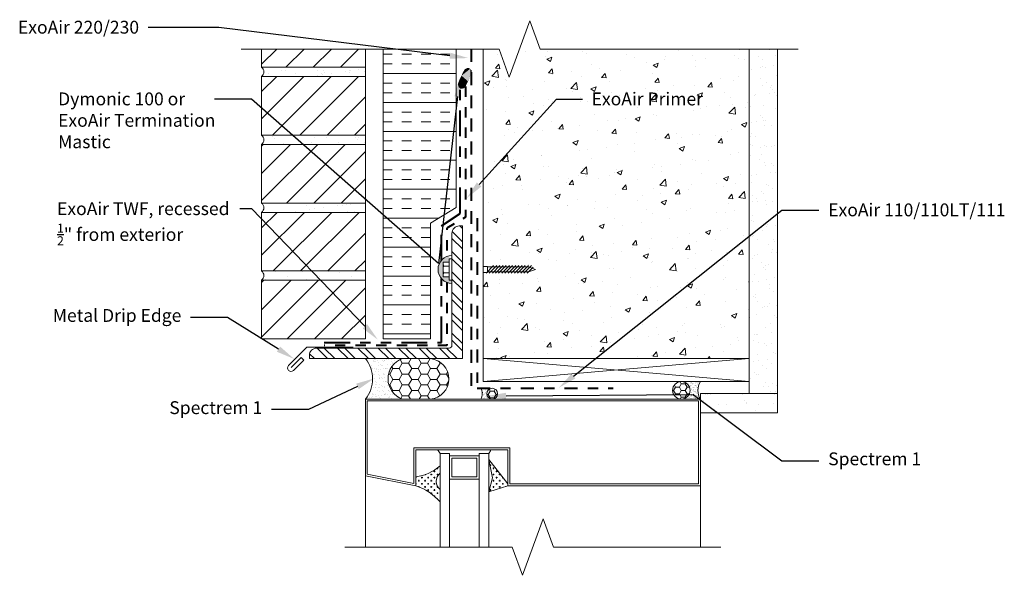
# Model space of a CAD drawing. Extents: x -105.26 to -95.69, y -1.98 to 3.42.
import ezdxf
from ezdxf import colors
from ezdxf.entities.mleader import LeaderData, LeaderLine
from ezdxf.math import Vec2, Vec3

# ---------------------------------------------------------------- set-up
doc = ezdxf.new("R2010")
doc.units = 0
doc.header["$MEASUREMENT"] = 0
for name, pattern in [('DASHDOT2', [0.5, 0.25, -0.125, 0, -0.125]), ('DOT2', [0.125, 0, -0.125]), ('HIDDEN', [0.375, 0.25, -0.125]), ('PHANTOM2', [1.25, 0.625, -0.125, 0.125, -0.125, 0.125, -0.125]), ('Primer', [0.04125, 0, -0.04125])]:
    doc.linetypes.add(name, pattern=pattern)
doc.layers.get('0').update_dxf_attribs({"linetype": 'CONTINUOUS', "lineweight": 15})
for name, color, linetype, lineweight in [('AVB-Fluid (120 220 230)', 4, 'HIDDEN', 40), ('AVB-PNS (110 110LT)', 4, 'DASHDOT2', 40), ('AVB-Primer Line and Hatch', 4, 'DOT2', 40), ('AVB-TWF', 4, 'PHANTOM2', 40)]:
    doc.layers.add(name, color=color, linetype=linetype, lineweight=lineweight)
for name, color, linetype in [('Backer Rod', 134, 'CONTINUOUS'), ('Sealant - Silicone', 134, 'CONTINUOUS'), ('Sealant-Acrylic Latex', 134, 'CONTINUOUS'), ('Text', 7, 'CONTINUOUS')]:
    doc.layers.add(name, color=color, linetype=linetype)
doc.styles.add('0TREMCO', font='sanss___.ttf', dxfattribs={"height": 0.125})
pattern_1 = [(50, (0, 0), (0.5164273, -0.0451815), [0.054, -0.594]), (355, (0, 0), (-0.099901, 0.5415783), [0.0432, -0.4752]), (100.45144, (0.04304, -0.00377), (0.4165264, 0.4963968), [0.045893, -0.5048223]), (46.1842, (0, 0.144), (0.7684138, -0.119174), [0.081, -0.891]), (96.6356, (0.064, 0.1341), (0.6729566, 0.7013654), [0.0688394, -0.757234]), (351.1842, (0, 0.144), (0.6729566, 0.7013654), [0.0648, -0.7128]), (21, (0.072, 0.108), (0.429773, -0.2898856), [0.054, -0.594]), (326, (0.072, 0.108), (0.175187, 0.522108), [0.0432, -0.4752]), (71.45144, (0.1078, 0.08384), (0.60496, 0.2322224), [0.045893, -0.5048223]), (37.5, (0, 0), (0.0087551, 0.23968357), [0, -0.46944, 0, -0.4824, 0, -0.477]), (7.5, (0, 0), (0.18941007, 0.2839764), [0, -0.27504, 0, -0.45864, 0, -0.1818]), (327.5, (-0.16056, 0), (0.38435215, -0.0162395), [0, -0.18, 0, -0.5616, 0, -0.7452]), (317.5, (-0.23256, 0), (0.419894, 0.0720756), [0, -0.234, 0, -0.37296, 0, -0.5292])]

# ---------------------------------------------------------------- blocks, each defined once
blk = doc.blocks.new('*X105')
at = {"color": 0}
for p, q in [((10559, 16424), (10603, 16469)), ((10559, 16196), (10738, 16375)), ((10559, 16071), (10742, 16253)), ((10559, 15842), (10742, 16025)), ((10559, 15717), (10742, 15900)), ((10559, 15489), (10742, 15671)), ((10559, 15364), (10742, 15546)), ((10559, 15135), (10742, 15318)), ((10559, 15010), (10742, 15193)), ((10559, 14782), (10742, 14964)), ((10559, 14657), (10742, 14839)), ((10559, 14428), (10742, 14611)), ((10559, 14303), (10742, 14486)), ((10652, 14168), (10835, 14350)), ((10777, 14168), (10960, 14350)), ((11006, 14168), (11188, 14350)), ((11131, 14168), (11313, 14350)), ((11359, 14168), (11542, 14350)), ((11484, 14168), (11667, 14350)), ((11713, 14168), (11895, 14350)), ((11838, 14168), (12020, 14350)), ((12066, 14168), (12249, 14350)), ((12191, 14168), (12374, 14350)), ((12420, 14168), (12602, 14350)), ((12545, 14168), (12727, 14350)), ((12774, 14168), (12956, 14350)), ((12899, 14168), (13081, 14350)), ((13127, 14168), (13212, 14252))]:
    blk.add_line(p, q, dxfattribs=at)
blk = doc.blocks.new('*U106', base_point=(708.39, 661.28))
at = {"color": 0, "linetype": 'Continuous'}
for points in [[(707.48, 664.47), (704.62, 664.34), (703.66, 662.56)], [(707.48, 664.47), (703.66, 662.56), (708.39, 661.28)], [(704.62, 664.34), (703.66, 663.47), (703.66, 662.56)], [(707.48, 664.47), (705.95, 664.51), (704.62, 664.34)], [(711.96, 663.47), (709.56, 664.47), (707.48, 664.47)], [(708.39, 661.28), (711.96, 663.47), (707.48, 664.47)], [(711.96, 663.47), (711.17, 664.3), (709.56, 664.47)], [(703.66, 662.56), (704.08, 661.65), (705.66, 661.44)], [(703.66, 662.56), (705.66, 661.44), (708.39, 661.28)], [(705.66, 661.44), (707.52, 661.28), (708.39, 661.28)], [(708.39, 661.28), (711.46, 661.52), (711.96, 663.47)], [(708.39, 661.28), (710.59, 661.28), (711.46, 661.52)], [(711.46, 661.52), (712.21, 662.56), (711.96, 663.47)]]:
    blk.add_solid(points, dxfattribs=at)

msp = doc.modelspace()

# ---------------------------------------------------------------- hatches: boundary and pattern name
at = {"lineweight": 0}
h = msp.add_hatch(dxfattribs=at)
h.set_pattern_fill('AR-CONC', color=256, scale=0.072)
h.set_pattern_definition(pattern_1)
h.paths.add_polyline_path([(-98.1705, 3.1309), (-100.2021, 3.1309), (-100.3021, 3.4057), (-100.5021, 2.8562), (-100.6021, 3.1309), (-100.7566, 3.1309), (-100.7566, 1.0185), (-100.7153, 1.0185), (-100.7153, 1.0137), (-100.3137, 1.0137), (-100.2459, 0.989), (-100.3181, 0.9627), (-100.3165, 0.9643), (-100.7153, 0.9643), (-100.7153, 0.9584), (-100.7566, 0.9584), (-100.7566, 0.1215), (-100.48, 0.1215), (-99.5934, 0.1215), (-98.1705, 1.3005)])
h.paths.add_polyline_path([(-99.7481, 2.5232), (-98.6282, 2.5232), (-98.6282, 2.7855), (-99.7481, 2.7855)], flags=24)
h = msp.add_hatch()
h.set_pattern_fill('ANSI31', color=256, scale=1.5, style=0)
h.set_pattern_definition([(45, (-105.40133, -3.21982), (-0.1325825, 0.1325825), [])])
h.paths.add_polyline_path([(-101.9016, 0.8835), (-102.9107, 0.8835), (-102.9107, 0.3139), (-101.9016, 0.3139)])
h.paths.add_polyline_path([(-101.9016, 1.5437), (-102.9107, 1.5437), (-102.9107, 0.9741), (-101.9016, 0.9741)])
h.paths.add_polyline_path([(-101.9016, 2.2039), (-102.9107, 2.2039), (-102.9107, 1.6343), (-101.9016, 1.6343)])
h.paths.add_polyline_path([(-101.9016, 2.8641), (-102.9107, 2.8641), (-102.9107, 2.2945), (-101.9016, 2.2945)])
h.paths.add_polyline_path([(-101.9016, 3.1309), (-102.9107, 3.1309), (-102.9107, 2.9547), (-101.9016, 2.9547)])
h = msp.add_hatch()
h.set_pattern_fill('INSUL', color=256, scale=0.75, style=0)
h.set_pattern_definition([(0, (-105.67286, -3.29402), (0, 0.28125), []), (0, (-105.67286, -3.20027), (0, 0.28125), [0.09375, -0.09375]), (0, (-105.67286, -3.10652), (0, 0.28125), [0.09375, -0.09375])])
h.paths.add_polyline_path([(-101.0176, 3.1309), (-101.7283, 3.1309), (-101.7283, 0.3139), (-101.2677, 0.3139), (-101.2677, 1.4395), (-101.0176, 1.5918)])
h = msp.add_hatch()
h.set_pattern_fill('AR-SAND', color=256, scale=0.1, style=0)
h.set_pattern_definition([(37.5, (-105.58868, -3.21982), (-0.0062993, 0.1926824), [0, -0.152, 0, -0.17, 0, -0.1625]), (7.5, (-105.58868, -3.21982), (0.176978, 0.2822146), [0, -0.082, 0, -0.137, 0, -0.0525]), (327.5, (-105.71168, -3.21982), (0.3114142, 0.000566), [0, -0.05, 0, -0.18, 0, -0.235]), (317.5, (-105.71168, -3.21982), (0.300613, 0.0877676), [0, -0.025, 0, -0.118, 0, -0.135])])
h.paths.add_polyline_path([(-97.8936, -0.2162), (-98.6435, -0.2162), (-98.6435, -0.4067), (-97.8936, -0.4067)])
edge = h.paths.add_edge_path()
edge.add_line((-97.8936, 3.1309), (-97.8936, -0.2162))
edge.add_line((-97.8936, -0.2162), (-98.1705, -0.2162))
edge.add_line((-98.1705, -0.2162), (-98.1705, 3.1309))
h = msp.add_hatch()
h.set_pattern_fill('AR-SAND', color=256, scale=0.1, style=0)
h.set_pattern_definition([(37.5, (-105.40133, -3.21982), (-0.0062993, 0.1926824), [0, -0.152, 0, -0.17, 0, -0.1625]), (7.5, (-105.40133, -3.21982), (0.176978, 0.282215), [0, -0.082, 0, -0.137, 0, -0.0525]), (327.5, (-105.52433, -3.21982), (0.311414, 0.000566), [0, -0.05, 0, -0.18, 0, -0.235]), (317.5, (-105.52433, -3.21982), (0.300613, 0.087768), [0, -0.025, 0, -0.118, 0, -0.135])])
h.paths.add_polyline_path([(-101.9016, 0.8835), (-101.9016, 0.9741), (-102.9107, 0.9741, -0.464526), (-102.9107, 0.8835)])
h.paths.add_polyline_path([(-101.9016, 1.5437), (-101.9016, 1.6343), (-102.9107, 1.6343, -0.464526), (-102.9107, 1.5437)])
h.paths.add_polyline_path([(-101.9016, 2.2039), (-101.9016, 2.2945), (-102.9107, 2.2945, -0.464526), (-102.9107, 2.2039)])
h.paths.add_polyline_path([(-102.9107, 2.9547, -0.464526), (-102.9107, 2.8641), (-101.9016, 2.8641), (-101.9016, 2.9547)])
h = msp.add_hatch(dxfattribs=at)
h.set_pattern_fill('AR-CONC', color=256, scale=0.072)
h.set_pattern_definition(pattern_1)
h.paths.add_polyline_path([(-98.1705, 1.3005), (-99.5934, 0.1215), (-98.1705, 0.1215)])
msp.add_hatch(color=256).paths.add_polyline_path([(-101.145, 1.0586), (-101.0867, 1.0586), (-101.0867, 1.0926), (-101.0836, 1.1217, 0.915402), (-101.0598, 0.8532), (-101.0598, 0.8844), (-101.0867, 0.8844), (-101.0867, 0.9183), (-101.145, 0.9183)])
h = msp.add_hatch()
h.set_pattern_fill('CROSS', color=256, scale=0.120979, style=0)
h.set_pattern_definition([(0, (-106.561435, -3.33369), (0.03024484, 0.03024484), [0.01512242, -0.04536726]), (90, (-106.553874, -3.341252), (-0.03024484, 0.03024484), [0.01512242, -0.04536726])])
h.paths.add_polyline_path([(-100.7025, -1.1733), (-100.5153, -1.1146), (-100.5153, -1.0967), (-100.7025, -0.8574), (-100.6662, -1.0373)])
h.paths.add_polyline_path([(-101.4114, -1.0278), (-101.4114, -1.1146, -0.066812), (-101.2852, -1.1748, -0.070395), (-101.1743, -1.2718), (-101.1743, -1.151, -0.483436), (-101.1743, -0.9923), (-101.1743, -0.9188, -0.148074)])
at = {"layer": 'Backer Rod', "lineweight": 0}
h = msp.add_hatch(dxfattribs=at)
h.set_pattern_fill('HONEY', color=134, scale=0.3)
h.paths.add_polyline_path([(-100.7208, -0.2195, 0.411787), (-100.6686, -0.2721), (-100.6677, -0.2721, 0.411787), (-100.6155, -0.2195, 1)])
h = msp.add_hatch(dxfattribs=at)
h.set_pattern_fill('HONEY', color=134, scale=0.3)
h.set_pattern_definition([(0, (-98.829096, -0.187057), (0.05625, 0.032476), [0.0375, -0.075]), (120, (-98.829096, -0.187057), (-0.05625, 0.032476), [0.0375, -0.075]), (60, (-98.829096, -0.187057), (1e-17, 0.064952), [-0.075, 0.0375])])
h.paths.add_polyline_path([(-98.744, -0.1871, 1), (-98.9142, -0.1871, 1)])
at = {"layer": 'Sealant - Silicone'}
h = msp.add_hatch(dxfattribs=at)
h.set_pattern_fill('AR-SAND', color=134, scale=0.033)
h.set_pattern_definition([(37.5, (0, 0), (-0.00207878, 0.063585184), [0, -0.05016, 0, -0.0561, 0, -0.053625]), (7.5, (0, 0), (0.05840263, 0.09313082), [0, -0.02706, 0, -0.04521, 0, -0.017325]), (327.5, (-0.04059, 0), (0.10276668, 0.00018675), [0, -0.0165, 0, -0.0594, 0, -0.07755]), (317.5, (-0.04059, 0), (0.09920218, 0.02896329), [0, -0.00825, 0, -0.03894, 0, -0.04455])])
h.paths.add_polyline_path([(-101.5406, 0.1215), (-101.9001, 0.1215, -0.34933), (-101.9016, -0.2721), (-101.5392, -0.2721, -0.720019)])
at = {"layer": 'Sealant - Silicone', "lineweight": 0}
h = msp.add_hatch(dxfattribs=at)
h.set_pattern_fill('HONEY', color=134, scale=0.49)
h.set_pattern_definition([(0, (-98.87829, -0.187057), (0.091875, 0.0530441), [0.06125, -0.1225]), (120, (-98.87829, -0.187057), (-0.091875, 0.0530441), [0.06125, -0.1225]), (60, (-98.87829, -0.187057), (2e-17, 0.1060881), [-0.1225, 0.06125])])
h.paths.add_polyline_path([(-101.4983, 0.1215), (-101.5406, 0.1215, 0.720019), (-101.5392, -0.2721), (-101.27, -0.2721, 0.910062), (-101.2686, 0.1215)])
at = {"layer": 'Sealant - Silicone'}
h = msp.add_hatch(dxfattribs=at)
h.set_pattern_fill('AR-SAND', color=134, scale=0.016)
h.set_pattern_definition([(37.5, (0, 0), (-0.001007894, 0.03082918), [0, -0.02432, 0, -0.0272, 0, -0.026]), (7.5, (0, 0), (0.028316427, 0.045154337), [0, -0.01312, 0, -0.02192, 0, -0.0084]), (327.5, (-0.01968, 0), (0.04982627, 9.0545e-05), [0, -0.008, 0, -0.0288, 0, -0.0376]), (317.5, (-0.01968, 0), (0.048098026, 0.014042809), [0, -0.004, 0, -0.01888, 0, -0.0216])])
edge = h.paths.add_edge_path()
edge.add_arc((-100.6682, -0.2195), 0.0527, 84.0015, 88.37369)
edge.add_line((-100.6667, -0.1668), (-100.6574, -0.1668))
edge.add_arc((-100.6573, -0.2195), 0.0527, 90.02072, 95.78734)
edge = h.paths.add_edge_path()
edge.add_arc((-100.6682, -0.2195), 0.0527, 91.64143, 223.37448)
edge.add_line((-100.7064, -0.2556), (-100.7064, -0.2721))
edge.add_line((-100.7064, -0.2721), (-100.7805, -0.2721))
edge.add_arc((-100.864, -0.2195), 0.0988, 327.77118, 392.21767)
edge.add_line((-100.7805, -0.1668), (-100.6697, -0.1668))
h = msp.add_hatch(dxfattribs=at)
h.set_pattern_fill('AR-SAND', color=134, scale=0.016)
h.set_pattern_definition([(37.5, (0.049196, 0), (-0.001007894, 0.03082918), [0, -0.02432, 0, -0.0272, 0, -0.026]), (7.5, (0.049196, 0), (0.028316427, 0.045154337), [0, -0.01312, 0, -0.02192, 0, -0.0084]), (327.5, (0.029516, 0), (0.04982627, 9.0545e-05), [0, -0.008, 0, -0.0288, 0, -0.0376]), (317.5, (0.029516, 0), (0.048098026, 0.014042809), [0, -0.004, 0, -0.01888, 0, -0.0216])])
h.paths.add_polyline_path([(-98.6435, -0.102), (-98.8291, -0.102, -0.414214), (-98.744, -0.1871, -0.414214), (-98.8291, -0.2721), (-98.6435, -0.2721, -0.285918)])

# ---------------------------------------------------------------- linework, layer by layer
for p, q in [((-102.9107, 2.9547), (-102.9107, 3.1309)), ((-101.9016, 3.1309), (-101.9016, 2.9547)), ((-100.7566, 0.1215), (-100.7566, 3.1309)), ((-101.9016, 2.9547), (-102.9107, 2.9547)), ((-101.9016, 2.8641), (-101.9016, 2.9547)), ((-102.9107, 2.2945), (-102.9107, 2.8641)), ((-102.9107, 2.8641), (-101.9016, 2.8641)), ((-101.9016, 2.8641), (-101.9016, 2.2945)), ((-101.9016, 2.2945), (-102.9107, 2.2945)), ((-102.9107, 1.6343), (-102.9107, 2.2039)), ((-102.9107, 2.2039), (-101.9016, 2.2039)), ((-101.9016, 2.2039), (-101.9016, 2.2945)), ((-101.9016, 2.2039), (-101.9016, 1.6343)), ((-101.9016, 1.6343), (-102.9107, 1.6343)), ((-101.9016, 1.5437), (-101.9016, 1.6343)), ((-102.9107, 0.9741), (-102.9107, 1.5437)), ((-102.9107, 1.5437), (-101.9016, 1.5437)), ((-101.9016, 1.5437), (-101.9016, 0.9741)), ((-101.9016, 0.9741), (-102.9107, 0.9741)), ((-101.9016, 0.8835), (-101.9016, 0.9741)), ((-102.9107, 0.3139), (-102.9107, 0.8835)), ((-102.9107, 0.8835), (-101.9016, 0.8835)), ((-101.9016, 0.8835), (-101.9016, 0.3139)), ((-101.9016, 0.3139), (-102.9107, 0.3139)), ((-100.7566, 0.1957), (-100.7566, -0.102)), ((-98.1705, 0.1215), (-100.7566, 0.1215)), ((-98.1705, 0.1215), (-100.7566, -0.102)), ((-100.7566, 0.1215), (-98.1705, -0.102)), ((-100.48, 0.1215), (-100.7566, 0.1215)), ((-98.1705, 0.1215), (-98.1705, -0.102)), ((-98.1705, -0.102), (-100.7566, -0.102)), ((-100.8158, -0.2721), (-100.8153, -0.2729)), ((-100.598, -0.2721), (-100.8158, -0.2721)), ((-100.771, -0.2721), (-100.7714, -0.2729)), ((-100.7485, -0.2721), (-100.771, -0.2721)), ((-100.7485, -0.2721), (-100.7481, -0.2729)), ((-101.1743, -0.7992), (-101.1743, -1.7099)), ((-101.0831, -0.7992), (-101.1743, -0.7992)), ((-101.0831, -0.7992), (-101.0831, -1.0499)), ((-100.7937, -0.8219), (-101.0831, -0.8219)), ((-100.7937, -0.7992), (-100.7937, -0.8219)), ((-100.7025, -0.7992), (-100.7937, -0.7992)), ((-100.7937, -0.8219), (-100.7937, -1.0499)), ((-100.7025, -0.7992), (-100.7025, -1.7099)), ((-100.7025, -0.978), (-100.7025, -0.7992)), ((-100.7025, -0.978), (-100.7025, -0.7992)), ((-100.5153, -1.0967), (-100.7025, -0.8574)), ((-100.7025, -0.8574), (-100.6662, -1.0373)), ((-101.0831, -1.0499), (-101.0831, -1.7099)), ((-100.7937, -1.0499), (-101.0831, -1.0499)), ((-100.7937, -1.0499), (-100.7937, -1.7099)), ((-100.6662, -1.0373), (-100.7025, -1.1733)), ((-100.7025, -1.1733), (-100.5153, -1.1146)), ((-100.7025, -1.2741), (-100.7025, -1.1368)), ((-100.7025, -1.2741), (-100.7025, -1.1368)), ((-100.5153, -1.1146), (-100.5153, -1.0967)), ((-100.5153, -1.0967), (-100.5153, -1.1146)), ((-100.5153, -1.0967), (-100.5153, -1.1146)), ((-100.5153, -1.1146), (-100.5153, -1.0967)), ((-98.6435, -1.1146), (-98.6435, -1.7099))]:
    msp.add_line(p, q)
at = {"linetype": 'Continuous'}
for points in [[(-97.6936, 3.1309), (-100.2021, 3.1309), (-100.3021, 3.4057), (-100.5021, 2.8562), (-100.6021, 3.1309), (-103.1107, 3.1309)], [(-98.4435, -1.71), (-100.0725, -1.7097), (-100.1725, -1.4349), (-100.3726, -1.9844), (-100.4725, -1.7096), (-102.1016, -1.7094)]]:
    msp.add_lwpolyline(points, dxfattribs=at)
for points in [[(-101.7283, 3.1309), (-101.7283, 0.3139), (-101.2677, 0.3139), (-101.2677, 1.4395), (-101.0176, 1.5918), (-101.0176, 3.1309)], [(-97.8936, 3.1309), (-97.8936, -0.2162), (-98.1705, -0.2162), (-98.1705, 3.1309)], [(-98.1705, 1.5886), (-98.1705, 3.1309)], [(-101.145, 1.0064), (-101.1384, 1.022), (-101.145, 1.0397)], [(-101.145, 0.9393), (-101.1384, 0.9549), (-101.145, 0.9726)], [(-100.7284, 0.9519), (-100.6542, 1.0261)], [(-100.3137, 0.9643), (-100.7153, 0.9643), (-100.7153, 1.0137), (-100.3137, 1.0137)], [(-100.6977, 0.9519), (-100.6235, 1.0261)], [(-100.6669, 0.9519), (-100.5927, 1.0261)], [(-100.6362, 0.9519), (-100.562, 1.0261)], [(-100.6055, 0.9519), (-100.5313, 1.0261)], [(-100.5747, 0.9519), (-100.5005, 1.0261)], [(-100.544, 0.9519), (-100.4698, 1.0261)], [(-100.5133, 0.9519), (-100.4391, 1.0261)], [(-100.4825, 0.9519), (-100.4083, 1.0261)], [(-100.4518, 0.9519), (-100.3776, 1.0261)], [(-100.4211, 0.9519), (-100.3469, 1.0261)], [(-100.3903, 0.9519), (-100.3161, 1.0261)], [(-100.3596, 0.9519), (-100.2854, 1.0261)], [(-100.3289, 0.9519), (-100.27, 1.0107)], [(-100.3137, 0.9643), (-100.2459, 0.989), (-100.3137, 1.0137)], [(-101.2262, 0.1215), (-101.4983, 0.1215)], [(-100.5153, -1.0967), (-100.5153, -0.7643), (-100.5153, -0.7643), (-101.4114, -0.7643), (-101.4114, -1.1146), (-101.9016, -1.0166), (-101.9016, -0.2721), (-98.6435, -0.2721), (-98.6435, -1.1146), (-100.5153, -1.1146)], [(-101.9016, -1.0166), (-101.9016, -1.7094)]]:
    msp.add_lwpolyline(points)
for points in [[(-100.9575, 0.1215), (-102.4463, 0.1215), (-102.4463, 0.1537, -0.414214), (-102.3762, 0.2238), (-101.0879, 0.2238, 0.414214), (-101.0598, 0.2518), (-101.0598, 1.3413, -0.414214), (-100.9897, 1.4114), (-100.9575, 1.4114)], [(-100.9575, 0.1215), (-102.4463, 0.1215), (-102.4463, 0.1537, -0.414214), (-102.3762, 0.2238), (-101.0879, 0.2238, 0.414214), (-101.0598, 0.2518), (-101.0598, 1.3413, -0.414214), (-100.9897, 1.4114), (-100.9575, 1.4114)], [(-100.8158, -0.7643), (-100.6836, -0.7643, -0.154953), (-100.7025, -0.7992), (-100.7937, -0.7992), (-100.7937, -0.8219), (-101.0831, -0.8219), (-101.0831, -0.7992), (-101.1743, -0.7992, 0.093579), (-101.2025, -0.7643), (-101.0611, -0.7643)], [(-101.1743, -0.9188), (-101.1743, -0.9923, 0.483436), (-101.1743, -1.151), (-101.1743, -1.2718, 0.137856), (-101.4114, -1.1146), (-101.4114, -1.0278, 0.148074)]]:
    msp.add_lwpolyline(points, format="xyb", close=True)
for points in [[(-101.0867, 1.0586), (-101.145, 1.0586), (-101.145, 0.9183), (-101.0867, 0.9183)], [(-101.0598, 1.0926), (-101.0867, 1.0926), (-101.0867, 0.8844), (-101.0598, 0.8844)], [(-101.145, 1.022), (-101.0867, 1.022), (-101.0867, 0.9549), (-101.145, 0.9549)], [(-100.7566, 1.0185), (-100.7153, 1.0185), (-100.7153, 0.9584), (-100.7566, 0.9584)], [(-97.8936, -0.2162), (-98.6435, -0.2162), (-98.6435, -0.4067), (-97.8936, -0.4067)], [(-100.4974, -0.7463), (-101.4294, -0.7463), (-101.4294, -1.0928), (-101.8836, -1.0019), (-101.8836, -0.2901), (-98.6614, -0.2901), (-98.6614, -1.0967), (-100.4974, -1.0967)], [(-101.0604, -1.027), (-101.0604, -0.8447), (-100.8165, -0.8447), (-100.8165, -1.027)]]:
    msp.add_lwpolyline(points, close=True)
msp.add_lwpolyline([(-102.0211, 0.2325), (-102.4705, 0.2325), (-102.649, 0.054, 1), (-102.6019, 0.007), (-102.5015, 0.1074), (-102.5269, 0.1328), (-102.6225, 0.0371)], format="xyb")
for centre, radius, start, end in [((-102.9489, 2.9094), 0.0593, 310.16781, 49.83219), ((-102.9489, 2.2492), 0.0593, 310.16781, 49.83219), ((-102.9489, 1.589), 0.0593, 310.16781, 49.83219), ((-101.0598, 0.9885), 0.1353, 90, 270), ((-102.9489, 0.9288), 0.0593, 310.16781, 49.83219), ((-101.2809, -0.8566), 0.1211, 28.30107, 49.6856), ((-100.748, -0.7519), 0.0656, 313.8744, 349.10678), ((-101.4728, -0.5817), 0.4503, 277.83092, 311.52223), ((-101.1114, -1.0716), 0.1013, 128.39845, 231.60155), ((-101.5724, -1.6151), 0.5258, 40.77477, 72.17108)]:
    msp.add_arc(centre, radius, start, end)
at = {"layer": 'AVB-Fluid (120 220 230)', "ltscale": 0.5}
msp.add_line((-100.8732, 3.1309), (-100.872, -0.1669), dxfattribs=at)
at = {"layer": 'AVB-PNS (110 110LT)', "ltscale": 0.5}
msp.add_lwpolyline([(-100.8138, 1.4856), (-100.8138, -0.1668), (-99.4922, -0.1663)], dxfattribs=at)
at = {"layer": 'AVB-Primer Line and Hatch', "linetype": 'Primer', "flags": 128}
for points in [[(-100.9277, 2.7671), (-100.9277, 1.4967), (-101.1111, 1.3893), (-101.1111, 1.1137)], [(-101.1111, 0.8633), (-101.1111, 0.249), (-102.3012, 0.249)]]:
    msp.add_lwpolyline(points, dxfattribs=at)
at = {"layer": 'AVB-TWF', "ltscale": 0.4}
for points in [[(-101.163, 1.076), (-101.163, 1.4132), (-100.9807, 1.5338), (-100.9807, 2.7792)], [(-102.3012, 0.2797), (-101.1625, 0.2797), (-101.1625, 0.9004)]]:
    msp.add_lwpolyline(points, dxfattribs=at)
at = {"layer": 'Backer Rod', "color": 134, "lineweight": 0}
msp.add_circle((-100.6682, -0.2195), 0.0527, dxfattribs=at)
at = {"layer": 'Sealant - Silicone', "color": 134, "lineweight": 0}
msp.add_circle((-98.8291, -0.1871), 0.0851, dxfattribs=at)
for centre, radius, start, end in [((-102.1482, -0.0744), 0.3161, 321.2805, 38.30393), ((-101.4741, -0.0751), 0.2075, 108.69857, 251.71699), ((-101.2879, -0.0753), 0.1977, 275.18392, 84.40051), ((-100.864, -0.2195), 0.0988, 327.77118, 32.22882), ((-98.5068, -0.1871), 0.1609, 148.08763, 211.91237)]:
    msp.add_arc(centre, radius, start, end, dxfattribs=at)

# ---------------------------------------------------------------- block references
at = {"xscale": -0.0005606050824190634, "yscale": 0.0005606050822739572, "zscale": 0.0005606050823053985}
msp.add_blockref('*X105', (-95.038, -7.821), dxfattribs=at)
at = {"layer": 'Sealant-Acrylic Latex', "xscale": -0.02524747838462171, "yscale": 0.02524747838467489, "zscale": 0.0252474783846695, "rotation": 64.75976961143533}
msp.add_blockref('*U106', (-100.904, 2.8173), dxfattribs=at)

# ---------------------------------------------------------------- leaders
at = {"layer": 'Text'}
ml = msp.add_multileader_mtext('Standard', dxfattribs=at)
ml.set_content('\\A1;ExoAir 220/230', color=256, style='0TREMCO')
ml.set_leader_properties()
ml.build(insert=Vec2(0, 0))
ml.multileader.update_dxf_attribs({"dogleg_length": 0.36, "arrow_head_size": 0.18})
ctx = ml.context
ctx.base_point, ctx.char_height, ctx.arrow_head_size, ctx.landing_gap_size, ctx.plane_origin, ctx.plane_x_axis = Vec3(-105.3415, 3.3414), 0.125, 0.18, 0.09, Vec3(-100.9093, 3.0667), Vec3(1, 0, 0)
ctx.text_align_type = 2
notes = []
notes.append((ctx, [(0, (1, 1, 0), (-103.3277, 3.3414), (-1, 0, 0), 0.6852, [(0, [(-100.9006, 3.0438)], 0, [])])]))
ctx.mtext.insert, ctx.mtext.text_direction, ctx.mtext.alignment, ctx.mtext.flow_direction = Vec3(-104.1029, 3.4059), Vec3(1, 0, 0), 3, 5
ml = msp.add_multileader_mtext('Standard', dxfattribs=at)
ml.set_content('Dymonic 100 or\\PExoAir Termination \\PMastic', color=256, style='0TREMCO')
ml.set_leader_properties()
ml.build(insert=Vec2(0, 0))
ml.multileader.update_dxf_attribs({"dogleg_length": 0.36, "arrow_head_size": 0.18})
ctx = ml.context
ctx.base_point, ctx.char_height, ctx.arrow_head_size, ctx.landing_gap_size, ctx.plane_origin, ctx.plane_x_axis = Vec3(-104.9804, 2.6443), 0.125, 0.18, 0.09, Vec3(-100.9859, 2.8474), Vec3(1, 0, 0)
notes.append((ctx, [(0, (1, 1, 0), (-103.0099, 2.6443), (-1, 0, 0), 0.36, [(1, [(-100.9859, 2.8474), (-101.1895, 1.0475)], 0, [])])]))
ctx.mtext.insert, ctx.mtext.text_direction, ctx.mtext.flow_direction = Vec3(-104.8904, 2.7089), Vec3(1, 0, 0), 5
ml = msp.add_multileader_mtext('Standard', dxfattribs=at)
ml.set_content('ExoAir Primer', color=256, style='0TREMCO')
ml.set_leader_properties()
ml.build(insert=Vec2(0, 0))
ml.multileader.update_dxf_attribs({"dogleg_length": 0.36, "arrow_head_size": 0.18})
ctx = ml.context
ctx.base_point, ctx.char_height, ctx.arrow_head_size, ctx.landing_gap_size, ctx.plane_origin, ctx.plane_x_axis = Vec3(-99.7915, 2.6443), 0.125, 0.18, 0.09, Vec3(-100.8059, 2.3347), Vec3(1, 0, 0)
notes.append((ctx, [(0, (1, 1, 0), (-100.0438, 2.6443), (1, 0, 0), 0.2524, [(1, [(-100.9166, 1.681)], 0, [])])]))
ctx.mtext.insert, ctx.mtext.text_direction, ctx.mtext.flow_direction = Vec3(-99.7015, 2.7087), Vec3(1, 0, 0), 5
ml = msp.add_multileader_mtext('Standard', dxfattribs=at)
ml.set_content('\\A1;ExoAir TWF, recessed\\P{\\H0.7x;\\S1/2;}" from exterior', color=256, style='0TREMCO')
ml.set_leader_properties()
ml.build(insert=Vec2(0, 0))
ml.multileader.update_dxf_attribs({"dogleg_length": 0.36, "arrow_head_size": 0.18})
ctx = ml.context
ctx.base_point, ctx.char_height, ctx.arrow_head_size, ctx.landing_gap_size, ctx.plane_origin, ctx.plane_x_axis = Vec3(-104.9907, 1.5775), 0.125, 0.18, 0.09, Vec3(-101.7811, 0.3064), Vec3(1, 0, 0)
notes.append((ctx, [(0, (1, 1, 0), (-103.0053, 1.5775), (-1, 0, 0), 0.1161, [(0, [(-101.7811, 0.3064)], 0, [])])]))
ctx.mtext.insert, ctx.mtext.text_direction, ctx.mtext.flow_direction = Vec3(-104.9007, 1.642), Vec3(1, 0, 0), 5
ml = msp.add_multileader_mtext('Standard', dxfattribs=at)
ml.set_content('\\A1;ExoAir 110/110LT/111', color=256, style='0TREMCO')
ml.set_leader_properties()
ml.build(insert=Vec2(0, 0))
ml.multileader.update_dxf_attribs({"dogleg_length": 0.36, "arrow_head_size": 0.18})
ctx = ml.context
ctx.base_point, ctx.char_height, ctx.arrow_head_size, ctx.landing_gap_size, ctx.plane_origin, ctx.plane_x_axis = Vec3(-97.4902, 1.5658), 0.125, 0.18, 0.09, Vec3(-99.9422, -0.1506), Vec3(1, 0, 0)
notes.append((ctx, [(0, (1, 1, 0), (-97.8502, 1.5658), (1, 0, 0), 0.36, [(0, [(-100.0191, -0.1607)], 0, [])])]))
ctx.mtext.insert, ctx.mtext.text_direction, ctx.mtext.flow_direction = Vec3(-97.4002, 1.6302), Vec3(1, 0, 0), 5
ml = msp.add_multileader_mtext('Standard', dxfattribs=at)
ml.set_content('Metal Drip Edge', color=256, style='0TREMCO')
ml.set_leader_properties()
ml.build(insert=Vec2(0, 0))
ml.multileader.update_dxf_attribs({"dogleg_length": 0.36, "arrow_head_size": 0.18})
ctx = ml.context
ctx.base_point, ctx.char_height, ctx.arrow_head_size, ctx.landing_gap_size, ctx.plane_origin, ctx.plane_x_axis = Vec3(-104.9907, 0.5228), 0.125, 0.18, 0.09, Vec3(-102.594, 0.1182), Vec3(1, 0, 0)
ctx.text_align_type = 2
notes.append((ctx, [(0, (1, 1, 0), (-103.2415, 0.5228), (-1, 0, 0), 0.36, [(0, [(-102.594, 0.1182)], 0, [])])]))
ctx.mtext.insert, ctx.mtext.text_direction, ctx.mtext.alignment, ctx.mtext.flow_direction = Vec3(-103.6915, 0.6042), Vec3(1, 0, 0), 3, 5
ml = msp.add_multileader_mtext('Standard', dxfattribs=at)
ml.set_content('Spectrem 1', color=256, style='0TREMCO')
ml.set_leader_properties()
ml.build(insert=Vec2(0, 0))
ml.multileader.update_dxf_attribs({"dogleg_length": 0.36, "arrow_head_size": 0.18})
ctx = ml.context
ctx.base_point, ctx.char_height, ctx.arrow_head_size, ctx.landing_gap_size, ctx.plane_origin, ctx.plane_x_axis = Vec3(-103.8272, -0.3739), 0.125, 0.18, 0.09, Vec3(-101.8165, -0.071), Vec3(1, 0, 0)
ctx.text_align_type = 2
notes.append((ctx, [(0, (1, 1, 0), (-102.4544, -0.3739), (-1, 0, 0), 0.36, [(0, [(-101.8165, -0.071)], 0, [])])]))
ctx.mtext.insert, ctx.mtext.text_direction, ctx.mtext.alignment, ctx.mtext.flow_direction = Vec3(-102.9044, -0.2925), Vec3(1, 0, 0), 3, 5
ml = msp.add_multileader_mtext('Standard', dxfattribs=at)
ml.set_content('Spectrem 1', color=256, style='0TREMCO')
ml.set_leader_properties()
ml.build(insert=Vec2(0, 0))
ml.multileader.update_dxf_attribs({"dogleg_length": 0.36, "arrow_head_size": 0.18})
ctx = ml.context
ctx.base_point, ctx.char_height, ctx.arrow_head_size, ctx.landing_gap_size, ctx.plane_origin, ctx.plane_x_axis = Vec3(-97.4902, -0.8713), 0.125, 0.18, 0.09, Vec3(-100.7127, -0.2409), Vec3(1, 0, 0)
notes.append((ctx, [(0, (1, 1, 0), (-97.8502, -0.8713), (1, 0, 0), 0.36, [(1, [(-100.7127, -0.2409), (-98.7147, -0.2266)], 0, [])])]))
ctx.mtext.insert, ctx.mtext.text_direction, ctx.mtext.flow_direction = Vec3(-97.4002, -0.7899), Vec3(1, 0, 0), 5
for ctx, leaders in notes:
    for number, flags, end, landing, length, lines in leaders:
        leader = LeaderData()
        leader.index, (leader.has_last_leader_line, leader.has_dogleg_vector, leader.attachment_direction) = number, flags
        leader.last_leader_point, leader.dogleg_vector, leader.dogleg_length = Vec3(end), Vec3(landing), length
        for number, points, colour, breaks in lines:
            line = LeaderLine()
            line.index, line.vertices, line.color, line.breaks = number, Vec3.list(points), colors.encode_raw_color(colour), breaks
            leader.lines.append(line)
        ctx.leaders.append(leader)

doc.saveas('drawing.dxf')
